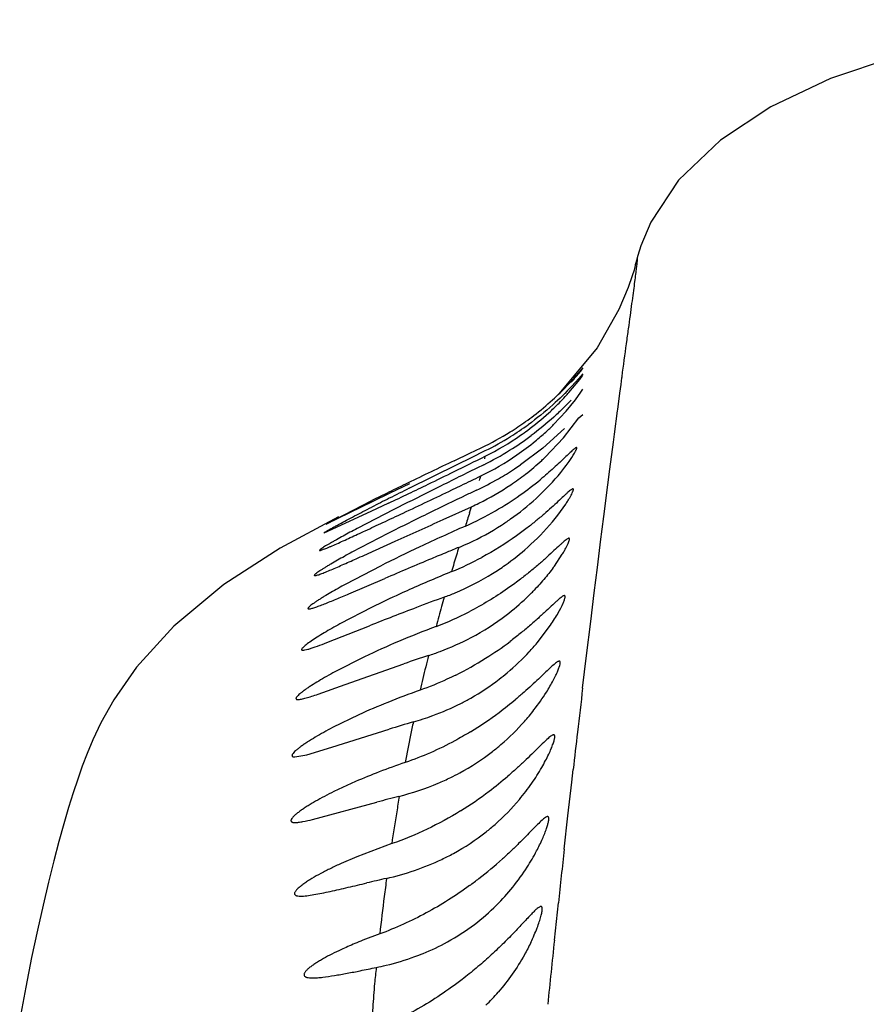
# Model space of a CAD drawing. Units: inches. Extents: x 4.1 to 17.8, y 5.9 to 12.6.
# Drawn here: x 10.5 to 10.7, y 12.3 to 12.5 of the extents above; entities that cross this region are included whole.
import ezdxf

# ---------------------------------------------------------------- set-up
doc = ezdxf.new("R2010")
doc.units = ezdxf.units.IN
doc.header["$LTSCALE"] = 1.21
doc.header["$MEASUREMENT"] = 0
doc.layers.get('0').update_dxf_attribs({"linetype": 'CONTINUOUS'})

msp = doc.modelspace()

# ---------------------------------------------------------------- linework, layer by layer
at = {"color": 7, "linetype": 'Continuous'}
for p, q in [((10.6747534374, 12.4485306138), (10.6747919771, 12.4486831759)), ((10.6621017916, 12.4240106814), (10.6605413742, 12.4221625344)), ((10.6586595455, 12.4179283967), (10.6613525509, 12.4211654391)), ((10.6610702399, 12.4213368994), (10.6593970444, 12.4195117642)), ((10.6621017916, 12.4224899791), (10.6610702399, 12.4213368994)), ((10.6613525509, 12.4211654391), (10.6621017916, 12.422179208)), ((10.6616037599, 12.4180025973), (10.662087829, 12.4187531296)), ((10.6580248609, 12.4134072038), (10.6603021324, 12.416200489)), ((10.6603021324, 12.416200489), (10.6616037599, 12.4180025973)), ((10.6549504148, 12.4101367489), (10.6580248609, 12.4134072038)), ((10.6573605453, 12.4069167264), (10.6610657352, 12.411752361)), ((10.6610657352, 12.411752361), (10.6620295716, 12.4125696302)), ((10.6575670676, 12.4091675687), (10.6522716679, 12.4044077052)), ((10.6528887961, 12.4021778953), (10.6573605453, 12.4069167264)), ((10.6345159197, 12.4031435106), (10.6373112787, 12.4044763701)), ((10.6349292403, 12.4021163287), (10.6382671619, 12.403767569)), ((10.6522716679, 12.4044077052), (10.646872618, 12.4003210738)), ((10.6306914791, 12.4013144105), (10.6345159197, 12.4031435106)), ((10.6313966364, 12.4003663485), (10.6349292403, 12.4021163287)), ((10.6197269216, 12.3945783456), (10.6313966364, 12.4003663485)), ((10.6378818795, 12.400327503), (10.6362211605, 12.3995070621)), ((10.6198132888, 12.3956763659), (10.6150290335, 12.3933718776)), ((10.6262419363, 12.3945466285), (10.6249133964, 12.3938838354)), ((10.6301459666, 12.3941895856), (10.6323921629, 12.3952706965)), ((10.6150290335, 12.3933718776), (10.6108369715, 12.3913456208)), ((10.5994705879, 12.3858350409), (10.6105868092, 12.3915709006)), ((10.6108369715, 12.3913456208), (10.5994705879, 12.3858350409)), ((10.6159636901, 12.3893902457), (10.6070438215, 12.3847859087)), ((10.61469786, 12.3909498787), (10.6103992949, 12.3889030548)), ((10.6280031601, 12.3869487387), (10.6349028029, 12.3900850216)), ((10.6559500353, 12.3880219593), (10.6578945767, 12.3907304972)), ((10.6024538795, 12.3876360046), (10.5882179457, 12.3799870389)), ((10.6103992949, 12.3889030548), (10.5988626191, 12.3836032633)), ((10.6145358012, 12.3835557535), (10.6057510919, 12.3789736139)), ((10.6114670441, 12.3794789427), (10.6163233807, 12.3816639901)), ((10.655133005, 12.3756120644), (10.6570679153, 12.3784942768)), ((10.6126908013, 12.3756174233), (10.6042577279, 12.3712100703)), ((10.6050247405, 12.3688623884), (10.6138121701, 12.3726032529)), ((10.610700065, 12.3655968148), (10.6027826972, 12.3614935298)), ((10.6014835886, 12.3576511226), (10.6100760832, 12.3610556484)), ((10.650911407, 12.356854839), (10.6542119147, 12.3612218861)), ((10.6088445411, 12.3534927253), (10.6016048703, 12.3498213089)), ((10.6041393873, 12.3467130473), (10.6184484051, 12.3517767653)), ((10.6564329294, 12.3523742317), (10.6563136192, 12.3524055634)), ((10.5974800965, 12.3443430744), (10.6041393873, 12.3467130473)), ((10.6074121613, 12.3393111118), (10.6010177923, 12.336189871)), ((10.6008851893, 12.3314071369), (10.6148137046, 12.335803385)), ((10.5918282068, 12.3290207959), (10.5947440978, 12.3295596912)), ((10.5947440978, 12.3295596912), (10.6008851893, 12.3314071369)), ((10.6066454511, 12.323032208), (10.6013705474, 12.3205949276)), ((10.5961612108, 12.3137611348), (10.6118463745, 12.3179941861)), ((10.6537081922, 12.314319525), (10.6534608389, 12.3144867334)), ((10.6154984799, 12.3078822351), (10.6069460348, 12.3046927342)), ((10.6069460348, 12.3046927342), (10.6031002556, 12.3030315592)), ((10.6125424729, 12.2858594747), (10.6084140645, 12.2842957249)), ((10.5261853766, 12.2728936034), (10.5247191258, 12.26507597))]:
    msp.add_line(p, q, dxfattribs=at)
at = {"color": 9, "linetype": 'Continuous'}
for p, q in [((10.6713845664, 12.419919972), (10.67160527, 12.4215743372)), ((10.67160527, 12.4215743372), (10.6716379581, 12.4218189304)), ((10.6716379581, 12.4218189304), (10.6717830567, 12.4229032827)), ((10.6710968406, 12.417755758), (10.6712368971, 12.4188102724)), ((10.6712368971, 12.4188102724), (10.6713845664, 12.419919972)), ((10.6705727269, 12.4137926448), (10.6710968406, 12.417755758)), ((10.6697802561, 12.4077519704), (10.6705355977, 12.4135109006)), ((10.6705355977, 12.4135109006), (10.6705727269, 12.4137926448)), ((10.6695303367, 12.4058354256), (10.6697802561, 12.4077519704)), ((10.6686747951, 12.3992348094), (10.6695303367, 12.4058354256)), ((10.6381694467, 12.4017947492), (10.6382487964, 12.4024095152)), ((10.6681804054, 12.3953934738), (10.6686747951, 12.3992348094)), ((10.6671998109, 12.3877184538), (10.6681804054, 12.3953934738)), ((10.6344303836, 12.3885838661), (10.6349007926, 12.3900840675)), ((10.666416217, 12.3815339163), (10.6671998109, 12.3877184538)), ((10.6656220729, 12.3752198974), (10.6663225136, 12.3807913896)), ((10.6663225136, 12.3807913896), (10.666416217, 12.3815339163)), ((10.6648547784, 12.3690683106), (10.6656220729, 12.3752198974)), ((10.6639906929, 12.3620706928), (10.6648547784, 12.3690683106)), ((10.6629832938, 12.3538062534), (10.6639906929, 12.3620706928)), ((10.6620238144, 12.345816581), (10.6629832938, 12.3538062534)), ((10.65935449, 12.3228906737), (10.6597030975, 12.3259481659)), ((10.6584281501, 12.314667945), (10.65935449, 12.3228906737)), ((10.6575276131, 12.3065409353), (10.6584281501, 12.314667945)), ((10.6551353647, 12.2843433719), (10.6561063137, 12.2934568732))]:
    msp.add_line(p, q, dxfattribs=at)
at = {"color": 7, "linetype": 'Continuous'}
for points in [[(10.7754905188, 12.5089195884), (10.7633424933, 12.5059896486), (10.7516714264, 12.5032835892), (10.7379721877, 12.4997994086), (10.7224387686, 12.4945597313), (10.7078996664, 12.4876684984), (10.6956416314, 12.4795474624), (10.6854037216, 12.4697595578), (10.6786518233, 12.4595386517), (10.6762532308, 12.4537744413), (10.6755052112, 12.4513785533), (10.6750845326, 12.4498382766), (10.6748701556, 12.449000402)], [(10.6747876301, 12.4486668555), (10.6747496385, 12.4485242202), (10.6745588127, 12.4478433364), (10.6741176755, 12.4463928839), (10.6731589339, 12.4436074501), (10.6708811543, 12.4381763145), (10.6655822902, 12.4288420004), (10.6563255862, 12.4177414497)], [(10.5882179457, 12.3799870389), (10.5744915075, 12.3711358124), (10.5622990823, 12.3609535648), (10.5532109497, 12.3509174225), (10.5476735225, 12.3429742882), (10.5445115307, 12.3373291565), (10.5425582955, 12.3332012542), (10.5411551778, 12.329839082), (10.5399859933, 12.32675748), (10.5388857737, 12.3236271331), (10.5377859242, 12.3202850545), (10.5366616073, 12.3166598539), (10.5355008796, 12.312704394), (10.5342989057, 12.3083854113), (10.5330527789, 12.303668881), (10.5317612458, 12.2985194022), (10.5304251624, 12.2929022079), (10.5290470895, 12.286781673)], [(10.5290470895, 12.286781673), (10.5276315167, 12.2801223272), (10.5261853766, 12.2728936034)]]:
    msp.add_lwpolyline(points, dxfattribs=at)
for centre, radius, start, end in [((10.7619495527, 12.4281323013), 0.0895731891, 166.657448701, 166.8923134089), ((10.6131949276, 12.4620885004), 0.0620604353, 319.5656405915001, 320.9316495345), ((10.6152915512, 12.4604305077), 0.0593876928, 320.8987178122, 322.0189651985), ((10.6046830298, 12.4707810532), 0.0740534605, 316.1838374035, 318.9640297252), ((10.6075924478, 12.4669420562), 0.06947268849999999, 318.0274644326, 319.5156252392), ((10.605671068, 12.4698658098), 0.0727068648, 314.3590126781, 316.1651943729001), ((10.6063371021, 12.4691778176), 0.07174982070000001, 307.6024249636, 312.3611865065), ((10.6059104985, 12.4696080699), 0.07235519, 312.3812347597, 314.3661498341), ((10.6081617402, 12.4630707472), 0.06773468269999999, 315.2426428238, 317.1005610715), ((10.6110225972, 12.4604011971), 0.06382176440000001, 317.1078805996, 318.2800067405), ((10.6090534263, 12.4621458197), 0.06645026030000001, 312.2765196973, 315.2676001704), ((10.6068861525, 12.4684847082), 0.0708656773, 305.5707872489, 307.5926644706), ((10.6082352787, 12.4631704036), 0.06775878440000001, 306.5178000523, 312.2055800468), ((10.6065558815, 12.4689378363), 0.0714263721, 301.9381465515, 305.5748407169), ((10.605864966, 12.4691607171), 0.0729851243, 301.8781445013, 305.9819710605), ((10.6081185656, 12.4633082474), 0.06793901940000001, 304.7942227485, 306.5277278598001), ((10.6096506117, 12.4557937771), 0.0643166882, 312.4044018674, 314.7749769333), ((10.6067963568, 12.4685701768), 0.0709871574, 295.4590175556, 301.9304151287), ((10.6076529039, 12.4640324628), 0.0687994777, 296.4124022638, 304.7685268634), ((10.6061711235, 12.4687071673), 0.0724382987, 296.3006309745, 301.8619657477), ((10.6043976071, 12.4678503869), 0.0753762226, 301.8857191314, 306.7241360119), ((10.6092010948, 12.4563336206), 0.06501845440000001, 309.4005826936, 312.376093853), ((10.6050254601, 12.4668687756), 0.0742110858, 296.2790100484, 301.8744479223), ((10.6081374273, 12.4576168588), 0.0666851983, 304.5976106672, 309.4069443392), ((11.9223293704, 9.7008738816), 2.9934440853, 115.562086551, 115.8013053324), ((9.7747470829, 14.1407802138), 1.9410214536, 296.1664725194, 296.4152726479), ((10.6078959775, 12.4580129461), 0.06714834410000001, 295.8512092879, 304.5752974331), ((10.6091917254, 12.4480917803), 0.0633853801, 307.8731749987, 312.5523058861), ((10.6107900024, 12.4462660155), 0.0609595831, 312.6061713836, 313.6777600403), ((11.9911626696, 9.6611657386), 3.05522171, 116.3263771329, 116.5353668343), ((10.6041586484, 12.4618257515), 0.07488204679999999, 299.8780729267, 303.3838914297), ((10.6036237572, 12.4626102106), 0.0758313954, 303.3952174183, 304.7731866773), ((10.0501086074, 13.5808478678), 1.3170437869, 295.8500769458, 296.1568080583), ((9.6683404013, 14.3944502846), 2.2194852612, 295.7444661532, 295.8816211902), ((10.6039881445, 12.4620707953), 0.0751794632, 295.3319336904, 299.8977140994), ((10.6081058175, 12.4494646886), 0.0651357724, 303.9579185566, 307.8857844629), ((10.5984116045, 12.461355805), 0.0837773943, 305.2899445389, 309.4499677602), ((11.1133786573, 11.374624161), 1.1344548031, 115.8112555572, 116.0760613124), ((11.2132027613, 11.2001909709), 1.3337071543, 116.4221949487, 116.6567044091), ((10.0163815353, 13.6713445815), 1.4169797673, 295.1354063814, 295.6676178829), ((10.0029871345, 13.6789756313), 1.4258985455, 295.6227846289, 295.834845963), ((11.0251655959, 11.5724906056), 0.9090681479, 115.3358115195, 115.5172398976), ((10.6075267458, 12.4503870601), 0.066224301, 296.1691442081, 303.9277135249), ((10.9663014017, 11.6916317339), 0.7837305620999999, 116.643798986, 116.9942296418), ((10.9671364203, 11.6732152465), 0.8019741086, 116.0684482519, 116.3971054602), ((9.6278126638, 14.4603783622), 2.2927007304, 295.4959047842, 295.6319526051), ((11.4401780745, 10.7589939845), 1.8268884257, 116.5038920254, 116.8179711578), ((11.080712162, 11.456314641), 1.0378403106, 115.5217516474, 116.0655815171), ((10.6008986541, 12.4579299939), 0.0795443257, 300.0647414375, 305.2532909894), ((10.6072328494, 12.4509353133), 0.06684597469999999, 294.4523274023, 296.1879829277), ((9.7528870042, 14.232187251), 2.0366359594, 294.9907662816, 295.1444191549), ((10.9876143563, 11.6453051476), 0.8271647752, 116.0249472572, 116.8099752287), ((9.004120971799999, 15.9603283184), 3.9250522267, 294.2517525146, 294.4388882427), ((10.6022608535, 12.4556269262), 0.0768686848, 293.9108141729, 300.0460012115), ((10.6143247942, 12.4201823744), 0.0526018345, 320.0183048333001, 322.3096759957), ((9.8865007579, 13.9449590418), 1.7198511583, 294.8404995938001, 294.9988166485), ((10.8473708264, 11.9021506632), 0.5284534461, 113.8828696286, 115.2057932418), ((10.6068100584, 12.4407524757), 0.0655406946, 294.7345211922, 302.6739009206001), ((10.6083061809, 12.4252649137), 0.0604793509, 311.8053639464, 319.9924630791), ((10.809550699, 11.9820054173), 0.4400957062, 115.1782920633, 116.5713269279), ((11.230176446, 10.9343582686), 1.5647365603, 112.4829309266, 112.5966331122), ((10.6062429587, 12.4419481935), 0.0668639971, 292.4793011939, 294.7471744909), ((10.6075338515, 12.4262741071), 0.0617465302, 305.1870615431, 311.7153318574), ((9.9104117122, 13.9390968552), 1.7099376045, 294.0490544079, 294.2041336369001), ((11.5824636912, 10.0948004971), 2.4752113371, 112.7535139347, 113.0379621063), ((11.2880927959, 10.7952397535), 1.7154291766, 112.5971416821, 112.7349771251), ((10.6008014389, 12.4456489121), 0.0771624526, 292.2665316897, 298.3311428315), ((10.6069099901, 12.4271341552), 0.06280892639999999, 301.8702534806, 305.2000749121), ((10.7601779961, 12.0559544342), 0.3438632943, 112.2383230056, 114.0910158084), ((10.6058201479, 12.4290495559), 0.0650110632, 292.7053644695, 301.7946510646), ((10.7315219409, 12.1193413816), 0.2742984944, 114.5899657314, 116.1342492821), ((10.7474033057, 12.0847756096), 0.3123380454, 114.1098087734, 114.6005146025), ((10.8905188075, 11.6585968334), 0.7563574461, 110.2879273439, 110.8378648675), ((10.6050302704, 12.4308787855), 0.0670034216, 290.2861196543, 292.7246856486), ((10.6068139428, 12.4115563025), 0.06026409639999999, 307.34613629, 313.5546285676), ((10.6086079857, 12.4096775071), 0.0576663225, 313.5490660612, 316.1864070627), ((10.9704000629, 11.4508136093), 0.9789657502, 110.881330711, 111.5963900711), ((10.5988257637, 12.433394503), 0.0775424738, 290.7437687665, 297.2382839159), ((10.6059529474, 12.4127376671), 0.0617255769, 297.8807723792, 307.3162740379), ((10.7157319215, 12.1241847015), 0.2530293979, 110.7004632384, 112.9422434096), ((10.6044816847, 12.4153773706), 0.0647469154, 290.6130646695, 297.9392384237), ((10.6998892048, 12.1617397997), 0.2122694402, 112.9556207929, 115.3984590933), ((10.5913708285, 12.427700817), 0.0881608852, 302.2001721016, 306.9130502299), ((10.6071171394, 12.3934074946), 0.0570441453, 317.2671020452, 320.1501133009), ((10.7859732974, 11.8604244295), 0.5191259072, 108.1319241188, 108.8266336734), ((10.6036599646, 12.4174459374), 0.0669723542, 288.0563606971, 290.648023983), ((10.5936919764, 12.4241229831), 0.08389648150000001, 296.4563539798, 302.1608460524999), ((10.689950581, 12.154519333), 0.2024137551, 109.5012203361, 111.878581657), ((10.6788462457, 12.1822293107), 0.1725616431, 111.8856601808, 114.454009977), ((10.5839653006, 12.4171393716), 0.0964095951, 306.7379520209, 309.8391435809), ((10.5878603479, 12.4119522801), 0.08992292140000001, 301.3510587832, 306.726023601), ((10.6061515461, 12.3743936412), 0.0555433596, 318.6033805215, 320.4233974929999), ((10.7512494322, 11.8876803833), 0.4684324203, 106.1785392642, 106.9334183381), ((10.6016506188, 12.4035572447), 0.0686977036, 286.1242669311, 288.189943635), ((10.6041336834, 12.3766796119), 0.0586012884, 298.4299826894, 307.7775636673), ((10.6739464517, 12.1649128889), 0.1718641657, 108.7405782633, 110.9766606219), ((10.6659021621, 12.1859491405), 0.1493423088, 110.9841621158, 113.377314335), ((10.6033342259, 12.3781184151), 0.0602471833, 296.1094301981, 298.4471491113), ((10.5792697598, 12.399868053), 0.09931903689999999, 307.1129999255, 310.5246694682), ((10.5828892629, 12.3951488774), 0.0933717842, 301.9009395459, 307.0891520246), ((10.7460376513, 11.8162173457), 0.5194105278, 104.3594690463, 104.9723584137), ((10.6029474485, 12.3312642209), 0.0540585682, 327.3859409622, 332.2776744399), ((10.5744366077, 12.379885206), 0.1017972823, 307.7232987538, 311.9158407662), ((10.6026593737, 12.3314048791), 0.0543770434, 314.8540001309, 327.4247021204001), ((10.8693375014, 11.1822926566), 1.1458768424, 102.8669539523, 103.1142023634), ((10.5761338502, 12.3776678794), 0.0990049782, 306.0856916464, 307.7315122008999), ((10.6033876143, 12.3307116482), 0.0533719846, 307.1655427037001, 314.8246750459), ((10.6029363154, 12.3313701097), 0.0541693604, 298.7841629263, 307.1251880641), ((10.6513142509, 12.1767170139), 0.115817119, 111.7411009076, 112.7874753442), ((10.6444790085, 12.1929339689), 0.0982185491, 112.7754103009, 114.9315965899), ((10.4762613754, 12.938238282), 0.6743163729, 281.2480989385, 281.5852315825), ((10.6023143773, 12.3056975336), 0.0518585599, 314.1075516238, 318.9975588942)]:
    msp.add_arc(centre, radius, start, end, dxfattribs=at)
at = {"color": 9, "linetype": 'Continuous'}
for centre, radius, start, end in [((10.5262255796, 12.4287705884), 0.1152383049, 343.7398062863999, 344.2954911668), ((12.1950595975, 11.8987381266), 1.6356993586, 162.5741223902, 162.692524894), ((11.2915089043, 12.1790764728), 0.6896634783, 163.0475165121, 163.2126416332), ((11.2432538887, 12.1936222283), 0.6392638216, 163.2116397348, 163.3965492843), ((11.2076642, 12.2042246625), 0.602128428, 163.3956696197, 163.599181926), ((11.1311013816, 12.2263650965), 0.52242013, 164.2662880812, 164.5290028554), ((11.1188053033, 12.2297637042), 0.5096630122, 164.5284942167, 164.8060935869), ((11.1087094182, 12.2325014797), 0.499202501, 164.8056435789, 165.0975611249), ((11.0825508616, 12.2392176361), 0.4722401377, 165.9605234764, 166.3038867572), ((11.07652364, 12.2406763858), 0.4660389078, 166.3026809054, 167.0224819785), ((14.9146660446, 11.8389681501), 4.2827399256, 173.2033005088, 173.3478734674), ((11.0688683468, 12.242456414), 0.4581169581, 168.0174676367, 168.4305967388), ((11.0679363401, 12.2426458639), 0.4571658923, 168.4304316054, 169.2815863191), ((14.807832071, 11.8514210507), 4.1751826264, 173.3477818852, 173.4739915225), ((11.1244372231, 12.2325928024), 0.5145152888000001, 170.2850679012, 170.7106840157), ((11.1548076184, 12.2276916486), 0.5452785489, 170.7175669059, 171.5468237684), ((15.8540843082, 11.7354285959), 5.2278457121, 173.7282454447, 173.8724868495), ((11.2226830524, 12.2180445066), 0.6138951493, 172.3849700896, 172.8007964579), ((11.2550538196, 12.2140239926), 0.6465145718, 172.8068111322, 173.6207209652), ((16.8673816047, 11.6277234875), 6.2468514485, 173.9663729032, 174.1108435586)]:
    msp.add_arc(centre, radius, start, end, dxfattribs=at)
for points, knots in [([(10.6717830567, 12.4229032827), (10.6721380019, 12.4255531049), (10.6726530406, 12.4293665609), (10.6733155636, 12.4342344372), (10.6737469299, 12.437397843), (10.6741325233, 12.4402306134), (10.6744702348, 12.442728939), (10.6747579424, 12.4448890127), (10.6749637911, 12.4464761744), (10.6751007269, 12.4475740589), (10.6751841663, 12.4482672408), (10.675253562, 12.4488732014), (10.6753087213, 12.4493917317), (10.6753497311, 12.4498228371), (10.6753761297, 12.4501662817), (10.6753880339, 12.4503982189), (10.6753880147, 12.4505394791), (10.6753855866, 12.450613406), (10.67537714, 12.450664038), (10.6753710276, 12.4506986856), (10.6753459959, 12.4507129085), (10.6753240285, 12.4506873041), (10.6753032125, 12.4506519071), (10.6752764415, 12.4505915197), (10.6752463502, 12.4505112877), (10.6751957521, 12.4503601669), (10.6751242482, 12.4501162883), (10.6750279338, 12.449756961), (10.674915446, 12.4493097457), (10.6748365045, 12.4489818847), (10.674794145, 12.4488033225)], [0, 0, 0, 0, 0.2669342435, 0.3842107817, 0.4905134887, 0.5857071702000001, 0.6696566864, 0.7422271081, 0.8032840209000001, 0.8294532415000001, 0.8526943126000001, 0.8729942204000001, 0.8903497161, 0.9047600353, 0.9162259806999999, 0.9247520975, 0.9279173317, 0.9303563901, 0.9320811609, 0.9331289023999999, 0.9336940225, 0.9344947746, 0.9359317398999999, 0.9380746203, 0.94094237, 0.9445427327, 0.9539553498000001, 0.9663304268, 0.9816766840000001, 1, 1, 1, 1]), ([(10.6116817889, 12.2776579786), (10.6115339579, 12.2763625244), (10.6112946682, 12.274088706), (10.6110255461, 12.2708261334), (10.6107625239, 12.266865863), (10.6105746382, 12.2638850687), (10.6104626109, 12.2618888565)], [0, 0, 0, 0, 0.247280136, 0.4335712177, 0.6208184667000001, 1, 1, 1, 1])]:
    msp.add_open_spline(points, degree=3, knots=knots, dxfattribs=at)
at = {"color": 7, "linetype": 'Continuous'}
for points, knots in [([(10.6593970444, 12.4195117642), (10.6578994181, 12.417920773), (10.6545107136, 12.4145940691), (10.6508158592, 12.4116038467), (10.6487459638, 12.4101010151)], [0, 0, 0, 0, 0.4606841164, 1, 1, 1, 1]), ([(10.6592422738, 12.4160719729), (10.6586050693, 12.4154198404), (10.6572143181, 12.4140214864), (10.6540383692, 12.4110462146), (10.6513768477, 12.4088574119), (10.6494697875, 12.4074345489)], [0, 0, 0, 0, 0.2095396249, 0.4531751742, 1, 1, 1, 1]), ([(10.6605016858, 12.4045177196), (10.6604548444, 12.4045178739), (10.6603350578, 12.4044646831), (10.660140356, 12.4043356358), (10.6598790815, 12.4041274767), (10.6595564387, 12.4038464238), (10.6591724073, 12.4034940947), (10.658543238, 12.4029006168), (10.6576268957, 12.4020202394), (10.6563786684, 12.4008336673), (10.6549474662, 12.3995104858), (10.6533551541, 12.3980982488), (10.6522302719, 12.3971468804), (10.6516441106, 12.3966645993)], [0, 0, 0, 0, 0.0118514588, 0.031670154, 0.0597568149, 0.095971672, 0.1400514741, 0.191560651, 0.3148226219, 0.4615447927, 0.6273005911, 0.8079480367, 1, 1, 1, 1]), ([(10.6600286858, 12.4031734604), (10.66008746, 12.4032755409), (10.6601948908, 12.403467011), (10.6603361806, 12.4037371233), (10.6604456509, 12.403968377), (10.6605235971, 12.4041586632), (10.6605694454, 12.4043093016), (10.6605865609, 12.4044168998), (10.6605686503, 12.4045017392), (10.6605216087, 12.4045176539), (10.6605016858, 12.4045177196)], [0, 0, 0, 0, 0.2338457479, 0.4357843054, 0.6051383225, 0.7413820937000001, 0.8443616597, 0.9153874176000001, 0.9604478814, 1, 1, 1, 1]), ([(10.6566807711, 12.3984557527), (10.6573839694, 12.3993221752), (10.6585532391, 12.4008584895), (10.659622657, 12.4024682587), (10.6600286858, 12.4031734604)], [0, 0, 0, 0, 0.5782895442, 1, 1, 1, 1]), ([(10.6506723595, 12.3921029752), (10.6517981807, 12.3931342033), (10.6538745777, 12.3951864631), (10.6558049197, 12.3973766014), (10.6566807711, 12.3984557527)], [0, 0, 0, 0, 0.5234658410999999, 1, 1, 1, 1]), ([(10.6596432848, 12.3944427637), (10.659580265, 12.3944426754), (10.659420955, 12.3943742056), (10.659162813, 12.3942064401), (10.6588207737, 12.3939370081), (10.6584013721, 12.3935748818), (10.6579046616, 12.3931246868), (10.6570981667, 12.3923751979), (10.6559334339, 12.3912781014), (10.6543566632, 12.3898235953), (10.652566411, 12.3882334439), (10.650593068, 12.3865705319), (10.649203201, 12.3854661569), (10.648482374, 12.3849121292)], [0, 0, 0, 0, 0.0128585849, 0.033882818, 0.0634320179, 0.1013087134, 0.1470563392, 0.2001615012, 0.3259720297, 0.4735220281, 0.6378541168, 0.8144986121, 1, 1, 1, 1]), ([(10.6578945767, 12.3907304972), (10.6580732165, 12.3910002356), (10.6584033119, 12.3915124521), (10.6588449906, 12.392243256), (10.6592020951, 12.3928809005), (10.6594721536, 12.3934156473), (10.6596366528, 12.3937959741), (10.6597185195, 12.3940437593), (10.6597519638, 12.394183125), (10.6597627444, 12.3942928651), (10.6597523032, 12.3943767346), (10.6597086156, 12.3944346875), (10.6596645677, 12.3944427936), (10.6596432848, 12.3944427637)], [0, 0, 0, 0, 0.2279977705, 0.429367108, 0.6016891703, 0.7428762829000001, 0.8514735840000001, 0.8932413448000001, 0.9266896489, 0.9522111126, 0.9707854256999999, 0.9850014614, 1, 1, 1, 1]), ([(10.6421926575, 12.3855831515), (10.6429504056, 12.3860701221), (10.6459102893, 12.3880628477), (10.6487055963, 12.3903014623), (10.6506723595, 12.3921029752)], [0, 0, 0, 0, 0.2524572622, 1, 1, 1, 1]), ([(10.5988626191, 12.3836032633), (10.5987844918, 12.3836039362), (10.5990385665, 12.3837926351), (10.5991640701, 12.383871888), (10.5994436286, 12.3840499573), (10.599838953, 12.3842838903), (10.6004190975, 12.3846184068), (10.6010912934, 12.384995079), (10.60184675, 12.3854113292), (10.6029732591, 12.3860230123), (10.6044956337, 12.3868352094), (10.6064271429, 12.3878484282), (10.6084659321, 12.3889035776), (10.6098574883, 12.3896158393), (10.6105655018, 12.3899766083)], [0, 0, 0, 0, 0.0175677437, 0.0304115706, 0.04638585730000001, 0.08682385769999999, 0.1370923237, 0.195537946, 0.2605581087, 0.3308849981, 0.4838238262, 0.6485005427, 0.8213256390000001, 1, 1, 1, 1]), ([(10.6070438215, 12.3847859087), (10.6064522024, 12.384472772), (10.6052949861, 12.3838561924), (10.6036111054, 12.3829440808), (10.602273452, 12.3822046868), (10.6012688809, 12.3816377166), (10.6005771139, 12.3812409071), (10.5999390975, 12.3808676591), (10.5993655475, 12.3805235082), (10.5988681553, 12.3802148724), (10.598460544, 12.3799490996), (10.5981834907, 12.379755366), (10.598020277, 12.3796257417), (10.5979380528, 12.3795526971), (10.5978904332, 12.3794973245), (10.5978591882, 12.3794503642), (10.5978843751, 12.3794095309), (10.5979140052, 12.3794114926), (10.597930169, 12.3794115149)], [0, 0, 0, 0, 0.1873446064, 0.3669816658, 0.5359755546, 0.6151038539, 0.6898257948000001, 0.7591761519, 0.8219763307, 0.8770362263, 0.9229672745, 0.9582393666, 0.9714283753, 0.9815220775, 0.9885478227, 0.992734197, 0.9954760762, 1, 1, 1, 1]), ([(10.648482374, 12.3849121292), (10.6476317348, 12.3842583278), (10.6440940559, 12.3816430851), (10.6403485601, 12.3793066322), (10.6374201708, 12.3777290139)], [0, 0, 0, 0, 0.2438789541, 1, 1, 1, 1]), ([(10.597930169, 12.3794115149), (10.5979952186, 12.3794116048), (10.5981657697, 12.379453865), (10.5984705633, 12.3795489606), (10.5988812177, 12.3797015353), (10.5993830364, 12.3799006217), (10.5999628049, 12.3801416311), (10.6008585329, 12.3805247015), (10.6020928411, 12.3810692991), (10.6036806423, 12.3817840894), (10.6053824204, 12.3825601115), (10.6071677804, 12.3833804694), (10.6083819875, 12.3839414725), (10.6089992934, 12.3842272029)], [0, 0, 0, 0, 0.0161526252, 0.0430117115, 0.0796096867, 0.1247462103, 0.1771243996, 0.2354908397, 0.3666588647, 0.5121123042, 0.6678715775999999, 0.8310912694, 1, 1, 1, 1]), ([(10.6586665669, 12.3824017206), (10.6585935683, 12.3824016692), (10.6584111991, 12.3823286052), (10.6581182292, 12.3821431339), (10.6577362753, 12.3818478746), (10.6572720247, 12.3814514941), (10.6567256508, 12.3809603047), (10.6558442073, 12.3801464684), (10.6545781512, 12.3789604493), (10.6528710414, 12.3773960465), (10.6509416995, 12.3756966655), (10.6488232528, 12.373930696), (10.6473334681, 12.3727625803), (10.6465621914, 12.3721782933)], [0, 0, 0, 0, 0.013793973, 0.0356713322, 0.0660259642, 0.1046676049, 0.1511126464, 0.2048110848, 0.331379185, 0.4789137245, 0.6423419362, 0.817159387, 1, 1, 1, 1]), ([(10.6570679153, 12.3784942768), (10.6572426366, 12.3787788073), (10.6575644048, 12.3793188525), (10.6579914059, 12.3800890567), (10.6583318783, 12.3807603928), (10.6585850767, 12.3813233273), (10.6587479064, 12.3817686755), (10.6588218612, 12.3820690273), (10.6588226637, 12.3822460809), (10.6587993523, 12.3823351357), (10.6587424164, 12.3823934071), (10.6586917574, 12.3824017383), (10.6586665669, 12.3824017206)], [0, 0, 0, 0, 0.2271439019, 0.42759065, 0.5989497495, 0.7391879934000001, 0.8470010884, 0.9218184359999999, 0.9475919456, 0.9669870486, 0.9828632637000001, 1, 1, 1, 1]), ([(10.6057510919, 12.3789736139), (10.6051422174, 12.3786444577), (10.603952286, 12.3779950571), (10.6022247623, 12.3770301078), (10.6008567513, 12.3762440364), (10.5998338744, 12.375638847), (10.599133527, 12.3752149547), (10.5984921795, 12.3748157636), (10.5979214514, 12.3744475151), (10.5974343922, 12.3741173771), (10.5970891719, 12.3738666089), (10.5968673741, 12.3736893881), (10.5967430832, 12.3735805079), (10.5966488437, 12.3734875131), (10.5965878099, 12.3734098741), (10.5965514782, 12.3733484583), (10.5965605015, 12.3732621941), (10.5966378504, 12.3732602875), (10.596677951, 12.3732603769)], [0, 0, 0, 0, 0.1890636148, 0.3702823134000001, 0.540495505, 0.6200211206, 0.6949215555, 0.7641055647, 0.8263645163, 0.8804407271, 0.9248141921999999, 0.9428787862000001, 0.9579568948999999, 0.9699642879000001, 0.9789212889, 0.9850102176000001, 0.9890463085, 1, 1, 1, 1]), ([(10.596677951, 12.3732603769), (10.5967527535, 12.3732605436), (10.5969377732, 12.3732934158), (10.5972575566, 12.3733791232), (10.5976681031, 12.3735137176), (10.5983657377, 12.3737655134), (10.599381332, 12.3741671757), (10.6007334714, 12.3747305961), (10.6022312754, 12.3753736243), (10.6044184951, 12.3763299169), (10.6060992831, 12.3770768425), (10.6072431521, 12.3775871512)], [0, 0, 0, 0, 0.0196303675, 0.04888949469999999, 0.087008746, 0.1329049392, 0.2435489155, 0.3735466325, 0.517324428, 0.6712978667, 1, 1, 1, 1]), ([(10.655133005, 12.3756120644), (10.6544149584, 12.3746231295), (10.652840256, 12.3726148177), (10.6511389343, 12.3707125149), (10.6502197735, 12.3697542825)], [0, 0, 0, 0, 0.4792773468, 1, 1, 1, 1]), ([(10.6042577279, 12.3712100703), (10.6036296653, 12.3708656226), (10.6024034703, 12.3701842619), (10.6006281269, 12.3691661898), (10.5992273397, 12.368331874), (10.5981852277, 12.3676866038), (10.5974762858, 12.3672341786), (10.5968322859, 12.3668075312), (10.5962659054, 12.3664137567), (10.5957914318, 12.3660610312), (10.5954631923, 12.3657928399), (10.5952614197, 12.3656026674), (10.5951538259, 12.3654870557), (10.5950786464, 12.365387356), (10.5950355128, 12.3653050572), (10.5950252409, 12.3652303155), (10.5950686376, 12.3651747056), (10.5951452912, 12.3651520407), (10.5952037719, 12.365148264), (10.5952379653, 12.3651482298)], [0, 0, 0, 0, 0.1902172646, 0.3724979349, 0.5434409189, 0.6231448422, 0.6979781259000001, 0.7667601874, 0.8282726878, 0.8811318384000001, 0.9237384262, 0.9407354993000001, 0.9547117268, 0.9656641259000001, 0.9737222241, 0.9794228492, 0.9844128990000001, 0.9909199564, 1, 1, 1, 1]), ([(10.6465621914, 12.3721782933), (10.6456195981, 12.3714642239), (10.6417112879, 12.3686257129), (10.6375603448, 12.366118247), (10.6343163426, 12.364450656)], [0, 0, 0, 0, 0.244827635, 1, 1, 1, 1]), ([(10.5952379653, 12.3651482298), (10.5953190241, 12.3651481487), (10.5955106309, 12.3651727398), (10.5959917983, 12.3652815976), (10.5967541054, 12.3655228329), (10.5978237961, 12.3659079923), (10.5990661129, 12.3663898365), (10.6004370965, 12.3669423465), (10.6024390502, 12.3677693392), (10.6039772671, 12.3684184427), (10.6050247405, 12.3688623884)], [0, 0, 0, 0, 0.0231912668, 0.054958596, 0.1411615278, 0.2516054498, 0.380296363, 0.522334168, 0.6745088045000001, 1, 1, 1, 1]), ([(10.6575507415, 12.3683909165), (10.6574670888, 12.3683909447), (10.6572596419, 12.368310125), (10.6569291213, 12.3681010346), (10.6565025744, 12.3677701614), (10.6559872407, 12.3673268151), (10.6553832937, 12.3667791462), (10.6544136983, 12.365876225), (10.6530268309, 12.3645675), (10.6511623589, 12.362851865), (10.6490635138, 12.3610021186), (10.6467671292, 12.3590940984), (10.6451540971, 12.3578380279), (10.6443204636, 12.3572119681)], [0, 0, 0, 0, 0.0144568966, 0.0369999979, 0.0680498962, 0.1074116214, 0.1545629884, 0.2089048889, 0.336396232, 0.4840997134, 0.646763969, 0.8198271495, 1, 1, 1, 1]), ([(10.6572689208, 12.3665585326), (10.6573816859, 12.3668178057), (10.6575298329, 12.3671824291), (10.6576725344, 12.367642782), (10.6577319709, 12.3679036526), (10.6577521606, 12.3681093493), (10.6577364703, 12.3682643562), (10.6576649989, 12.3683738491), (10.6575872805, 12.3683909041), (10.6575507415, 12.3683909165)], [0, 0, 0, 0, 0.4208079701, 0.5846947493, 0.7170037787000001, 0.8182472673000001, 0.8915036895999999, 0.9456170596, 1, 1, 1, 1]), ([(10.6542119147, 12.3612218861), (10.6548689917, 12.3621925883), (10.6559591394, 12.3639326466), (10.6569180375, 12.3657517709), (10.6572689208, 12.3665585326)], [0, 0, 0, 0, 0.5712542178, 1, 1, 1, 1]), ([(10.6027826972, 12.3614935298), (10.6021313816, 12.3611351587), (10.6008608691, 12.3604238739), (10.5990261825, 12.3593537895), (10.5973355474, 12.3583185874), (10.5958511594, 12.3573494857), (10.5947872029, 12.3565916433), (10.5941168505, 12.3560464019), (10.59377117, 12.355724274), (10.5935658382, 12.355486479), (10.5934830678, 12.3553245857), (10.593462976, 12.3552317961), (10.5934895179, 12.3551514034), (10.5935630206, 12.3551016635), (10.5936661769, 12.3550772138), (10.593745631, 12.3550731216), (10.593790472, 12.3550731261)], [0, 0, 0, 0, 0.1906492537, 0.3733977361, 0.5446691198, 0.6989913602, 0.8279528093999999, 0.8795035967, 0.9203662067, 0.9492550029000001, 0.9592784531999999, 0.9668210461, 0.9729814909000001, 0.9796910351000001, 0.9885002471, 1, 1, 1, 1]), ([(10.593790472, 12.3550731261), (10.5939597198, 12.355073143), (10.5943660574, 12.355138464), (10.5950491108, 12.3553115122), (10.5958890628, 12.3555711739), (10.5972378192, 12.3560306641), (10.5991172414, 12.3567298514), (10.600667105, 12.357331268), (10.6014835886, 12.3576511226)], [0, 0, 0, 0, 0.06244692860000001, 0.1506860647, 0.2602626215, 0.3865864885, 0.6764527081999999, 1, 1, 1, 1]), ([(10.6416722689, 12.348007233), (10.6423341765, 12.3485148195), (10.6449203865, 12.350587898), (10.6473343039, 12.3528769133), (10.6490174953, 12.3546983912)], [0, 0, 0, 0, 0.251680131, 1, 1, 1, 1]), ([(10.6563136192, 12.3524055634), (10.6562400266, 12.3524054486), (10.6560624262, 12.3523490783), (10.6556264739, 12.3520974218), (10.6549331848, 12.3515261045), (10.6539240744, 12.3506009429), (10.652672077, 12.3493993491), (10.6511983437, 12.3479898756), (10.649530348, 12.3464306207), (10.647692528, 12.3447797944), (10.6463997019, 12.3436714855), (10.6457286065, 12.3431116467)], [0, 0, 0, 0, 0.015628621, 0.0383932658, 0.1070655047, 0.2052889464, 0.329546867, 0.4754055546, 0.6384163869, 0.8144024223999999, 1, 1, 1, 1]), ([(10.6531937142, 12.3448464588), (10.6537792387, 12.3457827115), (10.6545710357, 12.3471425309), (10.6554588616, 12.3489020447), (10.6559478761, 12.3499857853), (10.656293988, 12.3508849341), (10.6564828044, 12.3515099637), (10.6565462208, 12.3519083301), (10.6565570411, 12.3521483199), (10.6565071899, 12.3523266232), (10.6564329294, 12.3523742317)], [0, 0, 0, 0, 0.3971202818, 0.5651979618999999, 0.7085807279999999, 0.8245741769, 0.9113019539, 0.9434173887999999, 0.9682772609999999, 1, 1, 1, 1]), ([(10.6016048703, 12.3498213089), (10.6009229954, 12.3494510514), (10.5995934695, 12.3487130702), (10.5976779477, 12.3475939846), (10.5961762924, 12.3466619534), (10.5950697469, 12.3459319367), (10.5943260413, 12.3454172314), (10.5936620334, 12.3449292166), (10.5930934696, 12.3444778004), (10.5926384594, 12.3440730078), (10.5923444842, 12.3437639768), (10.5921872209, 12.3435418276), (10.5921034319, 12.3433865213), (10.5920762358, 12.3432204641), (10.5921674947, 12.3431118133), (10.5922713294, 12.3430632276), (10.592409242, 12.343035943), (10.5925129792, 12.3430316065), (10.5925704196, 12.3430316358)], [0, 0, 0, 0, 0.1901463055, 0.3726107987, 0.5436136377, 0.6231810324, 0.6974573920999999, 0.7652339418999999, 0.8250910691, 0.8753067593000001, 0.9143640892, 0.9294426866, 0.9415545814, 0.9582799733, 0.9657316723999999, 0.9746291455, 0.985923612, 1, 1, 1, 1]), ([(10.6310691973, 12.3490126445), (10.6303636491, 12.3486618054), (10.6275248917, 12.3473006183), (10.6246050838, 12.3461069344), (10.6223794173, 12.3453214978)], [0, 0, 0, 0, 0.2502937439, 1, 1, 1, 1]), ([(10.6322928403, 12.3421076584), (10.6331127657, 12.3425251307), (10.6363693318, 12.3442745207), (10.6394691855, 12.3463177896), (10.6416722689, 12.348007233)], [0, 0, 0, 0, 0.248915859, 1, 1, 1, 1]), ([(10.5925704196, 12.3430316358), (10.5926961695, 12.3430317), (10.5929791441, 12.3430574598), (10.5936479593, 12.3431749995), (10.5946485145, 12.3434348322), (10.5960016936, 12.3438476329), (10.5969689102, 12.3441694499), (10.5974800965, 12.3443430744)], [0, 0, 0, 0, 0.0740544088, 0.1667963051, 0.3997906122, 0.6820709099, 1, 1, 1, 1]), ([(10.6489628946, 12.339006451), (10.6493666163, 12.3394947527), (10.6508674154, 12.3413738267), (10.6522545545, 12.3433447438), (10.6531937142, 12.3448464588)], [0, 0, 0, 0, 0.2634678256, 1, 1, 1, 1]), ([(10.6230958558, 12.3382925813), (10.6238830256, 12.3385513023), (10.6270184652, 12.3396457375), (10.6300719743, 12.340976885), (10.6322928403, 12.3421076584)], [0, 0, 0, 0, 0.2495200237, 1, 1, 1, 1]), ([(10.6400326916, 12.3303614489), (10.6407376487, 12.3309090072), (10.6434980055, 12.3331592373), (10.6460526795, 12.3356631893), (10.647817402, 12.3376646168)], [0, 0, 0, 0, 0.2506711006, 1, 1, 1, 1]), ([(10.6010177923, 12.336189871), (10.6002952709, 12.335811083), (10.5988858695, 12.3350520986), (10.5968572576, 12.3338898179), (10.5952688443, 12.3329110219), (10.5941013168, 12.3321368013), (10.5933196331, 12.3315876209), (10.5926271527, 12.3310642883), (10.5920424675, 12.3305780036), (10.5915871067, 12.3301419824), (10.5913063275, 12.3298049547), (10.5911744603, 12.3295647658), (10.5911276157, 12.3294194863), (10.5911286869, 12.32928913), (10.5911868963, 12.3291811917), (10.5912927979, 12.3291047652), (10.591506849, 12.3290302511), (10.5916938771, 12.3290207502), (10.5918282068, 12.3290207959)], [0, 0, 0, 0, 0.1881272778, 0.3691045806, 0.5390921929, 0.618268355, 0.6921358154, 0.7593553531999999, 0.8183979607999999, 0.8673677758, 0.9047059395, 0.9189015729000001, 0.9303219674, 0.9395990322, 0.9481103434, 0.9575322710999999, 0.9690226678, 1, 1, 1, 1]), ([(10.634645477, 12.3351585077), (10.6333899055, 12.3343946677), (10.6282985606, 12.3314716937), (10.6228952784, 12.3290832504), (10.6187292885, 12.3276653277)], [0, 0, 0, 0, 0.25035398, 1, 1, 1, 1]), ([(10.6549546558, 12.334440725), (10.6548751314, 12.3344405814), (10.6546838899, 12.3343792446), (10.6542184776, 12.3341038286), (10.6534844299, 12.3334796228), (10.6524196878, 12.3324707805), (10.6511008815, 12.3311636654), (10.6495500301, 12.3296346406), (10.6477966098, 12.3279482174), (10.6458667326, 12.3261681868), (10.6445090858, 12.324974969), (10.6438048259, 12.3243730443)], [0, 0, 0, 0, 0.0158331861, 0.038759508, 0.1078122533, 0.2065157226, 0.3312262611, 0.4773155091, 0.640184686, 0.8155469676999999, 1, 1, 1, 1]), ([(10.652062941, 12.326480163), (10.6523782563, 12.3270296208), (10.6529601646, 12.3280888363), (10.6537252788, 12.3296197241), (10.6543371655, 12.330987623), (10.6547369978, 12.3320132374), (10.654972755, 12.3327259501), (10.6550982149, 12.333167804), (10.6551826669, 12.3335460381), (10.6552267081, 12.3338589007), (10.655229341, 12.3341059442), (10.6551925028, 12.3342920294), (10.6550959948, 12.3344200515), (10.6550000073, 12.3344408069), (10.6549546558, 12.334440725)], [0, 0, 0, 0, 0.2163604688, 0.4126316074, 0.5843449029, 0.7279959215999999, 0.7883439442, 0.8406743064, 0.8847994463, 0.9206240845999999, 0.9483719186, 0.9689070901000001, 0.9845110862, 1, 1, 1, 1]), ([(10.6465900494, 12.3186521168), (10.6476539418, 12.319925289), (10.6495848966, 12.3224660664), (10.6513026218, 12.3251552566), (10.652062941, 12.326480163)], [0, 0, 0, 0, 0.520647992, 1, 1, 1, 1]), ([(10.6172214249, 12.3194008869), (10.620475945, 12.3202397831), (10.624754969, 12.3216615486), (10.6288378321, 12.3235239026), (10.6298482262, 12.3240191462)], [0, 0, 0, 0, 0.7491743043000001, 1, 1, 1, 1]), ([(10.6013705474, 12.3205949276), (10.6005942619, 12.3202115595), (10.5990778748, 12.3194385557), (10.5972328649, 12.3184273459), (10.5958306853, 12.3176063837), (10.5948449774, 12.3170001225), (10.5939234426, 12.3164005003), (10.5930819662, 12.315814143), (10.5923412637, 12.3152513008), (10.5917239102, 12.3147250539), (10.5912587873, 12.314250344), (10.5909868672, 12.3138799163), (10.5908850714, 12.3136150313), (10.5908713476, 12.3134524679), (10.5909194157, 12.313310789), (10.5910268679, 12.3132008156), (10.5911826196, 12.313122849), (10.5914739613, 12.3130473099), (10.5917194676, 12.3130358181), (10.5918947579, 12.3130357324)], [0, 0, 0, 0, 0.1846882492, 0.3630277638, 0.4487173901, 0.5312730125999999, 0.6098611924, 0.6832209375, 0.7499977584, 0.8082726911, 0.8560240487999999, 0.8917711592, 0.9051512337000001, 0.9161080996, 0.9258716081, 0.9360577676, 0.9480508373000001, 0.9626074606999999, 1, 1, 1, 1]), ([(10.6384762217, 12.310759016), (10.6392150126, 12.3113441238), (10.642114905, 12.3137647029), (10.6447725383, 12.3164770803), (10.6465900494, 12.3186521168)], [0, 0, 0, 0, 0.2495246076, 1, 1, 1, 1]), ([(10.6322317929, 12.3158796853), (10.6295965273, 12.3142407659), (10.6241660491, 12.3112367138), (10.6184211862, 12.3088816689), (10.6154984799, 12.3078822351)], [0, 0, 0, 0, 0.5011684036, 1, 1, 1, 1]), ([(10.5918947579, 12.3130357324), (10.5921781718, 12.3130355938), (10.5928054095, 12.313088552), (10.5942325281, 12.3133148502), (10.5953665337, 12.3135710467), (10.5961612108, 12.3137611348)], [0, 0, 0, 0, 0.1961587172, 0.4344654487, 1, 1, 1, 1]), ([(10.6534608389, 12.3144867334), (10.6533799638, 12.3144858677), (10.6531870871, 12.3144236065), (10.6527208237, 12.3141440077), (10.6519889859, 12.3135095842), (10.6509344617, 12.3124778138), (10.6496309512, 12.3111389078), (10.6481021751, 12.3095698081), (10.6463730948, 12.3078361669), (10.6444737402, 12.3059960491), (10.6431359308, 12.3047591145), (10.6424410924, 12.304135112)], [0, 0, 0, 0, 0.0159960657, 0.0388821655, 0.1076104599, 0.2063710606, 0.3310763774, 0.4769989487, 0.639702122, 0.8152959257, 1, 1, 1, 1]), ([(10.650800765, 12.3061168773), (10.6513076297, 12.307083737), (10.6519904735, 12.3084947913), (10.6527538902, 12.3103220218), (10.6531849769, 12.3114796412), (10.6534998125, 12.3124648095), (10.6536979167, 12.3132645671), (10.6537792518, 12.3138595868), (10.6537600209, 12.3142010792), (10.6537081922, 12.314319525)], [0, 0, 0, 0, 0.3725549322, 0.5343661551, 0.6757496694, 0.7938925851, 0.8874436859, 0.9558772399, 1, 1, 1, 1]), ([(10.6276778338, 12.3040453507), (10.6286258321, 12.3044978275), (10.6324058472, 12.3064271131), (10.6359732189, 12.3087766873), (10.6384762217, 12.310759016)], [0, 0, 0, 0, 0.2475509047, 1, 1, 1, 1]), ([(10.6031002556, 12.3030315592), (10.6022562147, 12.3026470347), (10.6006034576, 12.3018666932), (10.5982166237, 12.3006430748), (10.5963392957, 12.2995829461), (10.5949550544, 12.2987201732), (10.5940278375, 12.2980947083), (10.593213815, 12.2974878417), (10.5925467538, 12.2969145121), (10.5921092293, 12.2964522032), (10.5918774011, 12.2961055862), (10.591776599, 12.2958849097), (10.5917375269, 12.2956831816), (10.5917857344, 12.2954350761), (10.5920059949, 12.2952585657), (10.5922804146, 12.2951617822), (10.5926748546, 12.2950831245), (10.5929975383, 12.2950708459), (10.5932261188, 12.2950708506)], [0, 0, 0, 0, 0.1798489215, 0.3543412312, 0.5200024487, 0.5977214618, 0.670566825, 0.7368319791, 0.7944580596999999, 0.8410551439, 0.8596335524, 0.8750828020999999, 0.8878289070000001, 0.8988990571, 0.9224095170000001, 0.9376317001000001, 0.9556767889, 1, 1, 1, 1]), ([(10.6141646243, 12.2993962957), (10.61648806, 12.2999306417), (10.6210897694, 12.3012234933), (10.6255239589, 12.3030173124), (10.6276778338, 12.3040453507)], [0, 0, 0, 0, 0.4997328353, 1, 1, 1, 1]), ([(10.5932261188, 12.2950708506), (10.5937222569, 12.2950708608), (10.5948104708, 12.2951681235), (10.5965365885, 12.295435628), (10.5984536734, 12.2958041506), (10.6012348306, 12.2963959994), (10.6048782568, 12.2972342196), (10.6078344593, 12.2979322373), (10.6093463791, 12.2982847507)], [0, 0, 0, 0, 0.0904475317, 0.1986112905, 0.3184765512, 0.4462481065, 0.7169796281999999, 1, 1, 1, 1]), ([(10.6344472438, 12.2976582936), (10.6310713276, 12.2951983398), (10.6240314915, 12.2907267214), (10.6164334593, 12.2872643273), (10.6125424729, 12.2858594747)], [0, 0, 0, 0, 0.5024217993, 1, 1, 1, 1]), ([(10.6518327752, 12.2925448913), (10.651703916, 12.2925435087), (10.6513846023, 12.2923921067), (10.6508920769, 12.2920151253), (10.6502522619, 12.2914215519), (10.6494790357, 12.2906341114), (10.6485732061, 12.2896737661), (10.6471353876, 12.2881279731), (10.6450927053, 12.2859576958), (10.642371843, 12.2831956381), (10.6393439989, 12.2803328737), (10.6360751371, 12.2774888925), (10.6337883809, 12.2756559654), (10.6326156124, 12.2747569003)], [0, 0, 0, 0, 0.0147235402, 0.03836218509999999, 0.0715786343, 0.1139786467, 0.1645879389, 0.2223551756, 0.3552048268, 0.5050843375999999, 0.665272092, 0.8311626076, 1, 1, 1, 1]), ([(10.6493770368, 12.2837501542), (10.6496687345, 12.2843586461), (10.6502033846, 12.2855333287), (10.6508951813, 12.2872300488), (10.6514403808, 12.2887458632), (10.6517888351, 12.2898796266), (10.6519856759, 12.2906646005), (10.6520853381, 12.2911504068), (10.6521460065, 12.2915663019), (10.6521683669, 12.2919107212), (10.6521517076, 12.2921826504), (10.6520979089, 12.2923859326), (10.6519869557, 12.2925227737), (10.651881985, 12.2925454194), (10.6518327752, 12.2925448913)], [0, 0, 0, 0, 0.2140472653, 0.4092614234, 0.5810603976, 0.7248850174, 0.7852604826, 0.8377083667, 0.8821253511, 0.9184947689, 0.9469905670000001, 0.9682672199, 0.9843896185, 1, 1, 1, 1]), ([(10.6210919577, 12.2803017314), (10.6217699311, 12.2805497229), (10.624477864, 12.2815954446), (10.6271084089, 12.2828434064), (10.6290194819, 12.283893926)], [0, 0, 0, 0, 0.2487028328, 1, 1, 1, 1]), ([(10.6493770368, 12.2837501542), (10.6488892124, 12.2827325347), (10.6466642149, 12.2784529456), (10.6438748239, 12.2744615326), (10.6414510797, 12.2716735897)], [0, 0, 0, 0, 0.2339979161, 1, 1, 1, 1]), ([(10.6030763589, 12.2819996974), (10.6023351621, 12.2816539983), (10.6008912246, 12.2809547442), (10.5991416796, 12.2800277006), (10.5978263391, 12.2792653396), (10.5969169922, 12.2787006451), (10.5960868508, 12.2781388342), (10.5953587306, 12.2775889386), (10.5947617078, 12.2770627167), (10.5943735893, 12.2766306838), (10.5941697528, 12.2763013284), (10.5940578455, 12.2760369244), (10.5940475408, 12.2756908074), (10.5942872851, 12.2754449431), (10.5945403771, 12.2753222823), (10.5948925245, 12.2752106685), (10.5954314741, 12.2751350022), (10.5958871297, 12.2751204698), (10.5961356464, 12.2751205253)], [0, 0, 0, 0, 0.181975405, 0.3569101763, 0.4404007712, 0.520210055, 0.5950324847999999, 0.6633724637, 0.7230734136, 0.7719608545000001, 0.7919122606, 0.8088657795, 0.8359158386, 0.8628656051000001, 0.8794504925, 0.898639645, 0.9447039615999999, 1, 1, 1, 1]), ([(10.6116812453, 12.2776597252), (10.6124823889, 12.2778230955), (10.6156650862, 12.2785284218), (10.6187983663, 12.2794627735), (10.6210919577, 12.2803017314)], [0, 0, 0, 0, 0.2508190209, 1, 1, 1, 1]), ([(10.5961356464, 12.2751205253), (10.5965282264, 12.2751206128), (10.5973590838, 12.2751610928), (10.599148759, 12.2753420728), (10.6015726304, 12.2757068519), (10.6046263958, 12.2762543762), (10.6067221281, 12.2766619624), (10.6077920299, 12.2768743446)], [0, 0, 0, 0, 0.09980626390000001, 0.2112534992, 0.457238269, 0.7226897711, 1, 1, 1, 1]), ([(10.6326156124, 12.2747569003), (10.6291875417, 12.2721288806), (10.6220645098, 12.2673417899), (10.6143831749, 12.2634997628), (10.6104615927, 12.2618922329)], [0, 0, 0, 0, 0.5047463045, 1, 1, 1, 1])]:
    msp.add_open_spline(points, degree=3, knots=knots, dxfattribs=at)

doc.saveas('drawing.dxf')
